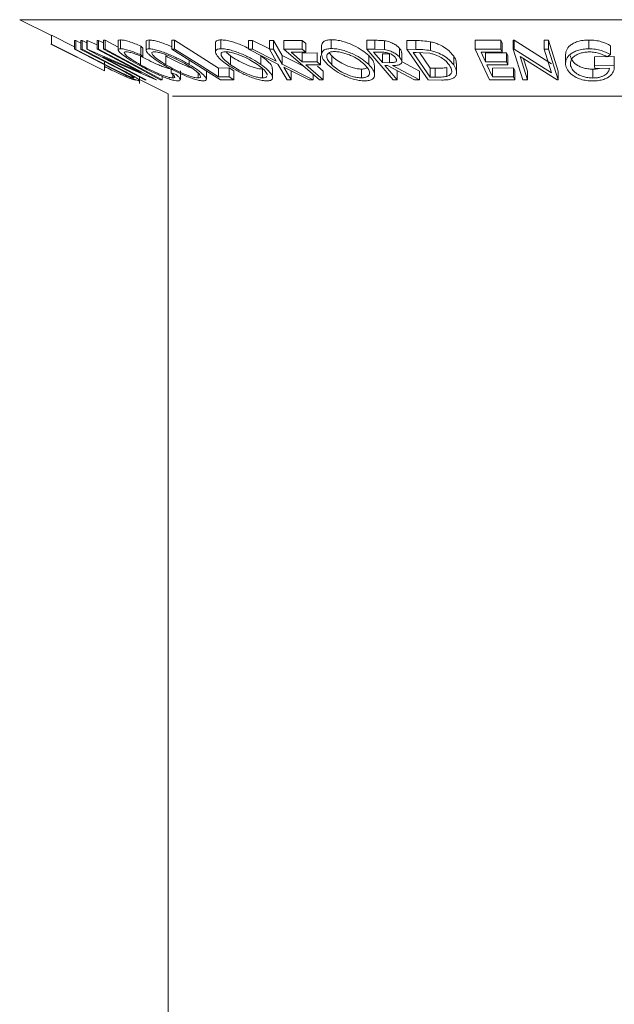
# Model space of a CAD drawing. Units: millimetres. Extents: x 5 to 292, y 5 to 205.
# Drawn here: x 175 to 176, y 188 to 190 of the extents above; entities that cross this region are included whole.
import ezdxf

# ---------------------------------------------------------------- set-up
doc = ezdxf.new("R2010")
doc.units = ezdxf.units.MM

msp = doc.modelspace()

# ---------------------------------------------------------------- linework, layer by layer
at = {"color": 7, "linetype": 'Continuous', "lineweight": 18}
for p, q in [((175.19208, 189.79003), (175.23703, 189.76756)), ((175.2699, 189.75145), (175.23726, 189.76803)), ((175.23726, 189.76803), (175.23726, 189.75553)), ((175.2699, 189.76061), (175.2715, 189.76053)), ((175.2699, 189.76061), (175.2699, 189.74811)), ((175.2715, 189.76053), (175.27884, 189.75674)), ((175.2715, 189.76053), (175.2715, 189.74803)), ((175.27884, 189.76052), (175.28042, 189.7606)), ((175.27884, 189.76052), (175.27884, 189.74802)), ((175.28042, 189.7606), (175.28698, 189.75722)), ((175.28042, 189.7606), (175.28042, 189.7481)), ((175.28698, 189.76077), (175.28744, 189.76074)), ((175.28698, 189.76077), (175.28698, 189.74827)), ((175.28744, 189.76074), (175.30161, 189.75461)), ((175.28744, 189.76074), (175.28744, 189.74824)), ((175.30161, 189.76069), (175.30372, 189.76078)), ((175.30161, 189.76069), (175.30161, 189.74819)), ((175.30372, 189.76078), (175.31082, 189.75702)), ((175.30372, 189.76078), (175.30372, 189.74828)), ((175.31082, 189.76097), (175.31334, 189.76097)), ((175.31082, 189.76097), (175.31082, 189.74847)), ((175.31334, 189.76097), (175.33143, 189.75115)), ((175.31334, 189.76097), (175.31334, 189.74847)), ((175.33143, 189.75973), (175.33143, 189.74723)), ((175.3347, 189.76145), (175.3347, 189.74895)), ((175.37104, 189.75913), (175.37104, 189.74663)), ((175.3752, 189.76137), (175.3752, 189.74887)), ((175.4075, 189.76093), (175.41147, 189.76089)), ((175.4075, 189.76093), (175.4075, 189.74843)), ((175.41147, 189.76089), (175.41147, 189.74839)), ((175.46919, 189.75711), (175.46919, 189.74461)), ((175.47699, 189.76144), (175.47699, 189.74894)), ((175.51617, 189.76069), (175.52196, 189.76059)), ((175.51617, 189.76069), (175.51617, 189.74819)), ((175.52196, 189.76059), (175.5457, 189.74854)), ((175.52196, 189.76059), (175.52196, 189.74809)), ((175.5457, 189.76059), (175.55141, 189.76068)), ((175.5457, 189.76059), (175.5457, 189.74809)), ((175.55141, 189.76068), (175.56358, 189.73951)), ((175.55141, 189.76068), (175.55141, 189.74818)), ((175.56611, 189.76068), (175.59223, 189.76073)), ((175.56611, 189.76068), (175.56611, 189.74818)), ((175.59223, 189.76073), (175.59723, 189.75646)), ((175.59223, 189.76073), (175.59223, 189.74823)), ((175.63327, 189.76167), (175.63327, 189.74917)), ((175.68354, 189.76094), (175.69517, 189.76084)), ((175.68354, 189.76094), (175.68354, 189.74844)), ((175.69517, 189.76084), (175.69517, 189.74834)), ((175.70886, 189.76024), (175.70886, 189.74774)), ((175.74037, 189.76056), (175.75292, 189.7604)), ((175.74037, 189.76056), (175.74037, 189.74806)), ((175.75292, 189.7604), (175.75292, 189.7479)), ((175.77368, 189.75882), (175.77368, 189.74632)), ((175.83708, 189.76084), (175.87318, 189.76091)), ((175.83708, 189.76084), (175.83708, 189.74834)), ((175.87318, 189.76091), (175.8752, 189.75662)), ((175.87318, 189.76091), (175.87318, 189.74841)), ((175.8752, 189.75662), (175.8752, 189.74412)), ((175.89102, 189.76098), (175.89241, 189.76095)), ((175.89102, 189.76098), (175.89102, 189.74848)), ((175.89241, 189.76095), (175.94508, 189.72744)), ((175.89241, 189.76095), (175.89241, 189.74845)), ((175.93472, 189.7609), (175.94099, 189.76099)), ((175.93472, 189.7609), (175.93472, 189.7484)), ((175.94099, 189.76099), (175.95452, 189.7173)), ((175.94099, 189.76099), (175.94099, 189.74849)), ((175.99821, 189.76125), (175.99821, 189.74875)), ((175.236, 189.75557), (175.31236, 189.71739)), ((175.31226, 189.71744), (175.23726, 189.75553)), ((175.32063, 189.72195), (175.2699, 189.74811)), ((175.2699, 189.74811), (175.2715, 189.74803)), ((175.2715, 189.74803), (175.32222, 189.72187)), ((175.27884, 189.74802), (175.28042, 189.7481)), ((175.32957, 189.72186), (175.27884, 189.74802)), ((175.28042, 189.7481), (175.33114, 189.72195)), ((175.36912, 189.70477), (175.28698, 189.74827)), ((175.28698, 189.74827), (175.28744, 189.74824)), ((175.28744, 189.74824), (175.36449, 189.71489)), ((175.30161, 189.74819), (175.30372, 189.74828)), ((175.36449, 189.71489), (175.30161, 189.74819)), ((175.30372, 189.74828), (175.38586, 189.70479)), ((175.31082, 189.74847), (175.31334, 189.74847)), ((175.31334, 189.74847), (175.39361, 189.7049)), ((175.36382, 189.75262), (175.36622, 189.7499)), ((175.36382, 189.75262), (175.36382, 189.74012)), ((175.36622, 189.7499), (175.36622, 189.7374)), ((175.47637, 189.70485), (175.4075, 189.74843)), ((175.4075, 189.74843), (175.41147, 189.74839)), ((175.48471, 189.74346), (175.49073, 189.73869)), ((175.55775, 189.72701), (175.51617, 189.74819)), ((175.51617, 189.74819), (175.52196, 189.74809)), ((175.52196, 189.74809), (175.55542, 189.73111)), ((175.5457, 189.74809), (175.55141, 189.74818)), ((175.55542, 189.73111), (175.5457, 189.74809)), ((175.55141, 189.74818), (175.56358, 189.72701)), ((175.56611, 189.74818), (175.59223, 189.74823)), ((175.61682, 189.70484), (175.56611, 189.74818)), ((175.59723, 189.74396), (175.57627, 189.74387)), ((175.57627, 189.74387), (175.59212, 189.73032)), ((175.59212, 189.74282), (175.61309, 189.74291)), ((175.59212, 189.74282), (175.59212, 189.73032)), ((175.59223, 189.74823), (175.59723, 189.74396)), ((175.59723, 189.75646), (175.59723, 189.74396)), ((175.61309, 189.74291), (175.61309, 189.73041)), ((175.61956, 189.75359), (175.61956, 189.74109)), ((175.63027, 189.74316), (175.6339, 189.7388)), ((175.72084, 189.7048), (175.68354, 189.74844)), ((175.68354, 189.74844), (175.69517, 189.74834)), ((175.70331, 189.74405), (175.69304, 189.7441)), ((175.69517, 189.74834), (175.70886, 189.74774)), ((175.73, 189.74936), (175.73, 189.73686)), ((175.73312, 189.73053), (175.73312, 189.74304)), ((175.77044, 189.70477), (175.74037, 189.74806)), ((175.74037, 189.74806), (175.75292, 189.7479)), ((175.75337, 189.74371), (175.7491, 189.74376)), ((175.7491, 189.74376), (175.77339, 189.70876)), ((175.77293, 189.74241), (175.75337, 189.74371)), ((175.75803, 189.7434), (175.77339, 189.72126)), ((175.83708, 189.74834), (175.87318, 189.74841)), ((175.85754, 189.70483), (175.83708, 189.74834)), ((175.8752, 189.74412), (175.8454, 189.744)), ((175.8454, 189.744), (175.85179, 189.7304)), ((175.85179, 189.7429), (175.88133, 189.74302)), ((175.85179, 189.7429), (175.85179, 189.7304)), ((175.87318, 189.74841), (175.8752, 189.74412)), ((175.88133, 189.74302), (175.88333, 189.73876)), ((175.88133, 189.74302), (175.88133, 189.73052)), ((175.90456, 189.70478), (175.89102, 189.74848)), ((175.89102, 189.74848), (175.89241, 189.74845)), ((175.89241, 189.74845), (175.94508, 189.71494)), ((175.93472, 189.7484), (175.94099, 189.74849)), ((175.94508, 189.71494), (175.93472, 189.7484)), ((175.94099, 189.74849), (175.95452, 189.7048)), ((176.02867, 189.7532), (176.02867, 189.7407)), ((175.38538, 189.70476), (175.30922, 189.73756)), ((175.30922, 189.73756), (175.37132, 189.70467)), ((175.31226, 189.72994), (175.31226, 189.71744)), ((175.36298, 189.73874), (175.36298, 189.72624)), ((175.36382, 189.74012), (175.36622, 189.7374)), ((175.39921, 189.73865), (175.39921, 189.72615)), ((175.4321, 189.73286), (175.4321, 189.72648)), ((175.49073, 189.73869), (175.49073, 189.72619)), ((175.53366, 189.73904), (175.53366, 189.72654)), ((175.56358, 189.73951), (175.5941, 189.72426)), ((175.56358, 189.73951), (175.56358, 189.72701)), ((175.59212, 189.73032), (175.61309, 189.73041)), ((175.61309, 189.73041), (175.61809, 189.72613)), ((175.61809, 189.73863), (175.61809, 189.72613)), ((175.6339, 189.7388), (175.6339, 189.7263)), ((175.68624, 189.73914), (175.68624, 189.72664)), ((175.70571, 189.74176), (175.71582, 189.74165)), ((175.70571, 189.74176), (175.70571, 189.72926)), ((175.70571, 189.72926), (175.71582, 189.72915)), ((175.71582, 189.74165), (175.71582, 189.72915)), ((175.73377, 189.73017), (175.7582, 189.71734)), ((175.8067, 189.73842), (175.8067, 189.72592)), ((175.85179, 189.7304), (175.88133, 189.73052)), ((175.88133, 189.73052), (175.88333, 189.72626)), ((175.88333, 189.73876), (175.88333, 189.72626)), ((175.95309, 189.70477), (175.9009, 189.73771)), ((175.9009, 189.73771), (175.91112, 189.70468)), ((175.90571, 189.73468), (175.91112, 189.71718)), ((175.96501, 189.74028), (175.96501, 189.72778)), ((176.00617, 189.73764), (176.03404, 189.73801)), ((176.00617, 189.73764), (176.00617, 189.72514)), ((176.02867, 189.7407), (176.02399, 189.73743)), ((176.03404, 189.73801), (176.03404, 189.72551)), ((175.33861, 189.71282), (175.32063, 189.72195)), ((175.32222, 189.72187), (175.33352, 189.71608)), ((175.34254, 189.71508), (175.32957, 189.72186)), ((175.40654, 189.72023), (175.40654, 189.71484)), ((175.40654, 189.71484), (175.41348, 189.71235)), ((175.41955, 189.70528), (175.41955, 189.71777)), ((175.4564, 189.70563), (175.4564, 189.71813)), ((175.4737, 189.72151), (175.48884, 189.72161)), ((175.4737, 189.72151), (175.4737, 189.70901)), ((175.48884, 189.72161), (175.49549, 189.7174)), ((175.48884, 189.72161), (175.48884, 189.70911)), ((175.49549, 189.7174), (175.49549, 189.7049)), ((175.53605, 189.72004), (175.53605, 189.70754)), ((175.55023, 189.70799), (175.55023, 189.72049)), ((175.5706, 189.70488), (175.55775, 189.72701)), ((175.56358, 189.72701), (175.60787, 189.70487)), ((175.60209, 189.70477), (175.56599, 189.72285)), ((175.56599, 189.72285), (175.57638, 189.70477)), ((175.57638, 189.71727), (175.57638, 189.70477)), ((175.61809, 189.72613), (175.59713, 189.72604)), ((175.59713, 189.72604), (175.62199, 189.7048)), ((175.61381, 189.72428), (175.62199, 189.7173)), ((175.62199, 189.7173), (175.62199, 189.7048)), ((175.67617, 189.72005), (175.67617, 189.70755)), ((175.69467, 189.71217), (175.69467, 189.72467)), ((175.71267, 189.72499), (175.70934, 189.72502)), ((175.75097, 189.70474), (175.71267, 189.72499)), ((175.71986, 189.72496), (175.7582, 189.70484)), ((175.72668, 189.71723), (175.72668, 189.70473)), ((175.7582, 189.71734), (175.7582, 189.70484)), ((175.77339, 189.72126), (175.78038, 189.72118)), ((175.77339, 189.72126), (175.77339, 189.70876)), ((175.78038, 189.72118), (175.78038, 189.70868)), ((175.79697, 189.72226), (175.79697, 189.70976)), ((175.81077, 189.71537), (175.81077, 189.72787)), ((175.88333, 189.72626), (175.8538, 189.72614)), ((175.8538, 189.72614), (175.86182, 189.70906)), ((175.86182, 189.72156), (175.89135, 189.72169)), ((175.86182, 189.72156), (175.86182, 189.70906)), ((175.89135, 189.72169), (175.89337, 189.7174)), ((175.89135, 189.72169), (175.89135, 189.70919)), ((175.89337, 189.7174), (175.89337, 189.7049)), ((175.91112, 189.71718), (175.91112, 189.70468)), ((175.95452, 189.7173), (175.95452, 189.7048)), ((176.00354, 189.71991), (176.00354, 189.70741)), ((176.00617, 189.72514), (176.03404, 189.72551)), ((176.0066, 189.72096), (176.00617, 189.72514)), ((176.02722, 189.72119), (176.0066, 189.72096)), ((175.36191, 189.69963), (175.36191, 189.70859)), ((175.36191, 189.70512), (175.40226, 189.68494)), ((175.37132, 189.70467), (175.36912, 189.70477)), ((175.38586, 189.70479), (175.38538, 189.70476)), ((175.39361, 189.7049), (175.39109, 189.70491)), ((175.39361, 189.70989), (175.39361, 189.7049)), ((175.40903, 189.71217), (175.40903, 189.70747)), ((175.44482, 189.71465), (175.44482, 189.70751)), ((175.4737, 189.70901), (175.48884, 189.70911)), ((175.49549, 189.7049), (175.47637, 189.70485)), ((175.48884, 189.70911), (175.49549, 189.7049)), ((175.57638, 189.70477), (175.5706, 189.70488)), ((175.60787, 189.70487), (175.60209, 189.70477)), ((175.60787, 189.71249), (175.60787, 189.70487)), ((175.62199, 189.7048), (175.61682, 189.70484)), ((175.72668, 189.70473), (175.72084, 189.7048)), ((175.7582, 189.70484), (175.75097, 189.70474)), ((175.78966, 189.70454), (175.77044, 189.70477)), ((175.77339, 189.70876), (175.78038, 189.70868)), ((175.89337, 189.7049), (175.85754, 189.70483)), ((175.86182, 189.70906), (175.89135, 189.70919)), ((175.89135, 189.70919), (175.89337, 189.7049)), ((175.91112, 189.70468), (175.90456, 189.70478)), ((175.95452, 189.7048), (175.95309, 189.70477)), ((175.40226, 189.68494), (175.40226, 146.39656))]:
    msp.add_line(p, q, dxfattribs=at)
at = {"color": 8, "linetype": 'Continuous', "lineweight": 18}
for p, q in [((176.88245, 189.79003), (175.19208, 189.79003)), ((176.66588, 189.68175), (175.40864, 189.68175))]:
    msp.add_line(p, q, dxfattribs=at)
at = {"color": 7, "linetype": 'Continuous', "lineweight": 18, "flags": 128}
for points in [[(175.41147, 189.76089), (175.44632, 189.73884), (175.4737, 189.72151)], [(175.39109, 189.70491), (175.34614, 189.7293), (175.31082, 189.74847)], [(175.41147, 189.74839), (175.44632, 189.72634), (175.4737, 189.70901)], [(175.69304, 189.7441), (175.70014, 189.73579), (175.70571, 189.72926)], [(175.70934, 189.72502), (175.71905, 189.71366), (175.72668, 189.70473)]]:
    msp.add_lwpolyline(points, dxfattribs=at)
at = {"color": 7, "linetype": 'Continuous', "lineweight": 18}
for points, knots in [([(175.3317, 189.75973), (175.3317, 189.76015), (175.33171, 189.76118), (175.33359, 189.76135), (175.3347, 189.76145)], [0, 0, 0, 0, 0.4099404, 1, 1, 1, 1]), ([(175.3347, 189.76145), (175.33631, 189.76134), (175.33953, 189.76111), (175.34702, 189.75906), (175.35529, 189.75618), (175.36097, 189.75381), (175.36382, 189.75262)], [0, 0, 0, 0, 0.2496228, 0.4995178, 0.7492135, 1, 1, 1, 1]), ([(175.37119, 189.75913), (175.37128, 189.75972), (175.37148, 189.76098), (175.3739, 189.76123), (175.3752, 189.76137)], [0, 0, 0, 0, 0.4627129, 1, 1, 1, 1]), ([(175.3752, 189.76137), (175.37696, 189.76124), (175.38048, 189.76097), (175.38758, 189.75925), (175.39538, 189.7566), (175.40216, 189.75405), (175.40615, 189.75216), (175.4075, 189.75152)], [0, 0, 0, 0, 0.2205679, 0.4401991, 0.6492044, 0.8815824, 1, 1, 1, 1]), ([(175.46937, 189.75711), (175.46938, 189.75775), (175.46939, 189.75931), (175.47175, 189.76098), (175.47524, 189.76129), (175.47699, 189.76144)], [0, 0, 0, 0, 0.2623404, 0.6313197, 1, 1, 1, 1]), ([(175.47699, 189.76144), (175.47917, 189.76131), (175.48353, 189.76105), (175.49139, 189.75933), (175.49947, 189.75669), (175.50805, 189.75342), (175.51334, 189.75068), (175.51617, 189.74921)], [0, 0, 0, 0, 0.1917004, 0.3826102, 0.5638918, 0.7663327, 1, 1, 1, 1]), ([(175.6196, 189.75359), (175.6197, 189.7546), (175.61991, 189.75667), (175.6222, 189.75927), (175.62647, 189.76123), (175.631, 189.76152), (175.63327, 189.76167)], [0, 0, 0, 0, 0.2381791, 0.4922267, 0.7463019, 1, 1, 1, 1]), ([(175.63327, 189.76167), (175.63585, 189.76154), (175.64099, 189.76127), (175.64932, 189.75953), (175.6573, 189.75688), (175.66707, 189.75273), (175.67762, 189.7467), (175.68337, 189.74166), (175.68624, 189.73914)], [0, 0, 0, 0, 0.1253025, 0.2501644, 0.368235, 0.5010363, 0.7508396, 1, 1, 1, 1]), ([(175.69517, 189.76084), (175.69739, 189.76083), (175.70181, 189.76083), (175.70652, 189.76043), (175.70886, 189.76024)], [0, 0, 0, 0, 0.5011979, 1, 1, 1, 1]), ([(175.70886, 189.76024), (175.71008, 189.76002), (175.7125, 189.7596), (175.71716, 189.75816), (175.72218, 189.75583), (175.72691, 189.75267), (175.72897, 189.75047), (175.73, 189.74936)], [0, 0, 0, 0, 0.125061, 0.2499719, 0.4997352, 0.7495212, 1, 1, 1, 1]), ([(175.75292, 189.7604), (175.75631, 189.76037), (175.76305, 189.76032), (175.77015, 189.75932), (175.77368, 189.75882)], [0, 0, 0, 0, 0.5020441, 1, 1, 1, 1]), ([(175.77368, 189.75882), (175.7758, 189.75828), (175.78001, 189.75721), (175.78754, 189.7543), (175.79858, 189.74823), (175.80345, 189.74234), (175.8067, 189.73842)], [0, 0, 0, 0, 0.1263093, 0.2517819, 0.501536, 1, 1, 1, 1]), ([(175.96506, 189.73894), (175.96516, 189.74148), (175.96538, 189.74656), (175.96991, 189.75253), (175.97599, 189.75664), (175.98207, 189.75919), (175.98969, 189.76089), (175.99537, 189.76113), (175.99821, 189.76125)], [0, 0, 0, 0, 0.2502684, 0.4992921, 0.6245116, 0.7498049, 0.8748696, 1, 1, 1, 1]), ([(175.99821, 189.76125), (176.00126, 189.76113), (176.00735, 189.7609), (176.01862, 189.75841), (176.02465, 189.75528), (176.02867, 189.7532)], [0, 0, 0, 0, 0.2502999, 0.5003609, 1, 1, 1, 1]), ([(175.35923, 189.72675), (175.35486, 189.72927), (175.34617, 189.73429), (175.3377, 189.74021), (175.33313, 189.74429), (175.33116, 189.74688), (175.33157, 189.74856), (175.33365, 189.74882), (175.3347, 189.74895)], [0, 0, 0, 0, 0.2502427, 0.4981863, 0.6235928, 0.7491848, 0.8743353, 1, 1, 1, 1]), ([(175.3347, 189.74895), (175.33631, 189.74884), (175.33953, 189.74861), (175.34702, 189.74656), (175.35529, 189.74368), (175.36097, 189.74131), (175.36382, 189.74012)], [0, 0, 0, 0, 0.2496228, 0.4995178, 0.7492135, 1, 1, 1, 1]), ([(175.34237, 189.74468), (175.34158, 189.74454), (175.34001, 189.74427), (175.34003, 189.74275), (175.34145, 189.7407), (175.34515, 189.73734), (175.35225, 189.73243), (175.3594, 189.72831), (175.36298, 189.72624)], [0, 0, 0, 0, 0.1238799, 0.2475944, 0.3732273, 0.4994616, 0.7485637, 1, 1, 1, 1]), ([(175.36622, 189.7374), (175.36391, 189.73835), (175.35932, 189.74025), (175.35255, 189.74266), (175.3465, 189.74429), (175.34375, 189.74455), (175.34237, 189.74468)], [0, 0, 0, 0, 0.2493561, 0.4984322, 0.7489139, 1, 1, 1, 1]), ([(175.39558, 189.72629), (175.39155, 189.72878), (175.38352, 189.73376), (175.37603, 189.73965), (175.37212, 189.74382), (175.37072, 189.74648), (175.37141, 189.74841), (175.37393, 189.74871), (175.3752, 189.74887)], [0, 0, 0, 0, 0.2495343, 0.4975224, 0.6230389, 0.7484252, 0.8738849, 1, 1, 1, 1]), ([(175.3752, 189.74887), (175.37696, 189.74874), (175.38048, 189.74847), (175.38769, 189.74671), (175.39552, 189.74407), (175.40601, 189.73995), (175.41883, 189.73401), (175.42766, 189.729), (175.4321, 189.72648)], [0, 0, 0, 0, 0.1254122, 0.2499195, 0.3751591, 0.5007705, 0.7492563, 1, 1, 1, 1]), ([(175.38249, 189.74462), (175.38149, 189.74448), (175.3795, 189.7442), (175.37912, 189.74255), (175.38016, 189.74042), (175.38323, 189.73705), (175.38944, 189.73222), (175.39596, 189.72817), (175.39921, 189.72615)], [0, 0, 0, 0, 0.1260335, 0.2516091, 0.3761032, 0.5016129, 0.7512257, 1, 1, 1, 1]), ([(175.4285, 189.72633), (175.42494, 189.72836), (175.41783, 189.73239), (175.40757, 189.73721), (175.39911, 189.74054), (175.39284, 189.74263), (175.38687, 189.74423), (175.38395, 189.74449), (175.38249, 189.74462)], [0, 0, 0, 0, 0.2498331, 0.4990019, 0.6243891, 0.7494868, 0.8750001, 1, 1, 1, 1]), ([(175.48598, 189.72633), (175.48266, 189.72883), (175.47603, 189.73382), (175.47079, 189.73974), (175.46899, 189.7439), (175.46928, 189.74656), (175.47169, 189.74849), (175.47522, 189.74879), (175.47699, 189.74894)], [0, 0, 0, 0, 0.2497496, 0.4979008, 0.623505, 0.7488726, 0.8742027, 1, 1, 1, 1]), ([(175.47699, 189.74894), (175.47917, 189.74881), (175.48353, 189.74855), (175.49152, 189.7468), (175.49964, 189.74415), (175.51008, 189.74004), (175.52218, 189.73409), (175.52983, 189.72906), (175.53366, 189.72654)], [0, 0, 0, 0, 0.12551907, 0.25001365, 0.37527031, 0.50104291, 0.74951173, 1, 1, 1, 1]), ([(175.48323, 189.7447), (175.48182, 189.74455), (175.47902, 189.74426), (175.47724, 189.74262), (175.47691, 189.74049), (175.47828, 189.73711), (175.48266, 189.73226), (175.48804, 189.72821), (175.49073, 189.72619)], [0, 0, 0, 0, 0.1260104, 0.2515906, 0.3761413, 0.5016526, 0.7512356, 1, 1, 1, 1]), ([(175.52895, 189.7264), (175.52586, 189.72843), (175.51969, 189.73247), (175.51006, 189.7373), (175.50163, 189.74062), (175.49512, 189.74271), (175.48861, 189.7443), (175.48502, 189.74457), (175.48323, 189.7447)], [0, 0, 0, 0, 0.2499374, 0.4990521, 0.6244155, 0.7495362, 0.8750238, 1, 1, 1, 1]), ([(175.62815, 189.72643), (175.62586, 189.72894), (175.6213, 189.73393), (175.61917, 189.73987), (175.61991, 189.74406), (175.62215, 189.74675), (175.62644, 189.74872), (175.63099, 189.74902), (175.63327, 189.74917)], [0, 0, 0, 0, 0.2495868, 0.4977541, 0.6233309, 0.748597, 0.8740054, 1, 1, 1, 1]), ([(175.63791, 189.7449), (175.63607, 189.74476), (175.63241, 189.74449), (175.62908, 189.74281), (175.6272, 189.74065), (175.62649, 189.73725), (175.62828, 189.73239), (175.63203, 189.72833), (175.6339, 189.7263)], [0, 0, 0, 0, 0.1256544, 0.2511074, 0.3761616, 0.5016282, 0.7512145, 1, 1, 1, 1]), ([(175.63327, 189.74917), (175.63585, 189.74904), (175.64098, 189.74877), (175.64945, 189.747), (175.65742, 189.74433), (175.66714, 189.74018), (175.6776, 189.73422), (175.68335, 189.72918), (175.68624, 189.72664)], [0, 0, 0, 0, 0.125267, 0.2496637, 0.3748971, 0.5006121, 0.7491835, 1, 1, 1, 1]), ([(175.68054, 189.7265), (175.67822, 189.72853), (175.67357, 189.73258), (175.66531, 189.73742), (175.65745, 189.74077), (175.65101, 189.74287), (175.64421, 189.74447), (175.64001, 189.74476), (175.63791, 189.7449)], [0, 0, 0, 0, 0.2499794, 0.4991031, 0.6244437, 0.7495785, 0.8750422, 1, 1, 1, 1]), ([(175.7239, 189.73679), (175.72293, 189.73777), (175.72146, 189.73924), (175.71847, 189.74107), (175.71584, 189.74232), (175.71274, 189.74335), (175.70834, 189.744), (175.70533, 189.74403), (175.70331, 189.74405)], [0, 0, 0, 0, 0.2488064, 0.3738468, 0.499091, 0.6242087, 0.749169, 1, 1, 1, 1]), ([(175.70886, 189.74774), (175.71008, 189.74752), (175.7125, 189.7471), (175.71716, 189.74566), (175.72218, 189.74333), (175.72691, 189.74017), (175.72897, 189.73797), (175.73, 189.73686)], [0, 0, 0, 0, 0.125061, 0.2499719, 0.4997352, 0.7495212, 1, 1, 1, 1]), ([(175.73, 189.74936), (175.73122, 189.74787), (175.73303, 189.74566), (175.73275, 189.74368), (175.73266, 189.74304)], [0, 0, 0, 0, 0.6750168, 1, 1, 1, 1]), ([(175.75292, 189.7479), (175.75631, 189.74787), (175.76305, 189.74782), (175.77015, 189.74682), (175.77368, 189.74632)], [0, 0, 0, 0, 0.5020441, 1, 1, 1, 1]), ([(175.77368, 189.74632), (175.77578, 189.74579), (175.77995, 189.74473), (175.78748, 189.74183), (175.79856, 189.73576), (175.80345, 189.72985), (175.8067, 189.72592)], [0, 0, 0, 0, 0.1251749, 0.24982758, 0.50068426, 1, 1, 1, 1]), ([(175.96506, 189.72644), (175.96516, 189.72898), (175.96537, 189.73404), (175.9699, 189.74001), (175.97595, 189.74412), (175.98203, 189.74668), (175.98967, 189.74839), (175.99536, 189.74863), (175.99821, 189.74875)], [0, 0, 0, 0, 0.2501337, 0.4982399, 0.6236679, 0.7491643, 0.8743389, 1, 1, 1, 1]), ([(175.99885, 189.74447), (175.99659, 189.74434), (175.99206, 189.7441), (175.98608, 189.74261), (175.98107, 189.7406), (175.97595, 189.73733), (175.97223, 189.73251), (175.97195, 189.72843), (175.97181, 189.72639)], [0, 0, 0, 0, 0.1241999, 0.2486437, 0.3749622, 0.5011872, 0.749476, 1, 1, 1, 1]), ([(175.99821, 189.74875), (176.00126, 189.74863), (176.00735, 189.7484), (176.01862, 189.74591), (176.02465, 189.74278), (176.02867, 189.7407)], [0, 0, 0, 0, 0.2502999, 0.5003609, 1, 1, 1, 1]), ([(176.02399, 189.73743), (176.02066, 189.73917), (176.01566, 189.74179), (176.00643, 189.74398), (176.00137, 189.74431), (175.99885, 189.74447)], [0, 0, 0, 0, 0.4986126, 0.7498363, 1, 1, 1, 1]), ([(175.36298, 189.73874), (175.36683, 189.73665), (175.37451, 189.73248), (175.38534, 189.7274), (175.39385, 189.72391), (175.4, 189.72171), (175.40533, 189.72027), (175.40779, 189.72007), (175.40903, 189.71997)], [0, 0, 0, 0, 0.2503405, 0.4991707, 0.6312871, 0.7497648, 0.8747798, 1, 1, 1, 1]), ([(175.39921, 189.73865), (175.40277, 189.73661), (175.40987, 189.73255), (175.42192, 189.72686), (175.4311, 189.723), (175.43512, 189.72195), (175.43538, 189.72189)], [0, 0, 0, 0, 0.3268762, 0.6518177, 0.9775048, 1, 1, 1, 1]), ([(175.49073, 189.73869), (175.4938, 189.73665), (175.49994, 189.7326), (175.51143, 189.72677), (175.52218, 189.72254), (175.53076, 189.7204), (175.53429, 189.72016), (175.53605, 189.72004)], [0, 0, 0, 0, 0.2506833, 0.499891, 0.7496718, 0.8747482, 1, 1, 1, 1]), ([(175.53366, 189.73904), (175.53696, 189.73652), (175.54353, 189.73151), (175.54956, 189.72487), (175.5495, 189.72173), (175.54948, 189.72049)], [0, 0, 0, 0, 0.37944464, 0.75627128, 1, 1, 1, 1]), ([(175.6339, 189.7388), (175.63621, 189.73676), (175.64082, 189.73269), (175.65075, 189.72685), (175.66091, 189.72257), (175.66993, 189.72043), (175.67409, 189.72017), (175.67617, 189.72005)], [0, 0, 0, 0, 0.2507118, 0.499895, 0.7496662, 0.874756, 1, 1, 1, 1]), ([(175.68624, 189.73914), (175.68861, 189.73659), (175.69325, 189.7316), (175.69415, 189.72695), (175.69459, 189.72467)], [0, 0, 0, 0, 0.51066501, 1, 1, 1, 1]), ([(175.71582, 189.72915), (175.71784, 189.72918), (175.72086, 189.72923), (175.7241, 189.72999), (175.72544, 189.73104), (175.72592, 189.73234), (175.72572, 189.73425), (175.72463, 189.73578), (175.7239, 189.73679)], [0, 0, 0, 0, 0.2507209, 0.3759679, 0.5009647, 0.6201516, 0.7501351, 1, 1, 1, 1]), ([(175.73, 189.73686), (175.73107, 189.7354), (175.7332, 189.73248), (175.7334, 189.72895), (175.73109, 189.72681), (175.72704, 189.72534), (175.72274, 189.72511), (175.71986, 189.72496)], [0, 0, 0, 0, 0.2511258, 0.4990162, 0.6228059, 0.7468294, 1, 1, 1, 1]), ([(175.80061, 189.72575), (175.79793, 189.729), (175.79389, 189.73388), (175.78455, 189.73886), (175.7782, 189.7412), (175.77468, 189.74201), (175.77293, 189.74241)], [0, 0, 0, 0, 0.49891955, 0.7489212, 0.87470185, 1, 1, 1, 1]), ([(175.8067, 189.73842), (175.80833, 189.73594), (175.81072, 189.73232), (175.81031, 189.72894), (175.81018, 189.72787)], [0, 0, 0, 0, 0.6830698, 1, 1, 1, 1]), ([(175.97181, 189.73889), (175.9724, 189.73678), (175.97357, 189.73256), (175.97839, 189.72748), (175.98429, 189.72398), (175.98991, 189.72185), (175.99643, 189.72029), (176.00118, 189.72004), (176.00354, 189.71991)], [0, 0, 0, 0, 0.2496134, 0.4988593, 0.6242896, 0.749755, 0.8751124, 1, 1, 1, 1]), ([(175.31226, 189.7237), (175.31556, 189.72203), (175.3237, 189.71791), (175.33462, 189.7127), (175.34402, 189.70846), (175.35023, 189.70593), (175.35428, 189.70471), (175.35573, 189.70461), (175.35645, 189.70456)], [0, 0, 0, 0, 0.1845245, 0.454749, 0.591741, 0.7269586, 0.8624713, 1, 1, 1, 1]), ([(175.33114, 189.72195), (175.3386, 189.7181), (175.34794, 189.71329), (175.35669, 189.70804), (175.36021, 189.70571), (175.36226, 189.70394), (175.36172, 189.70367), (175.36145, 189.70354)], [0, 0, 0, 0, 0.498787, 0.6243182, 0.7496135, 0.8743805, 1, 1, 1, 1]), ([(175.33352, 189.71608), (175.33547, 189.7151), (175.33936, 189.71315), (175.34536, 189.71037), (175.34958, 189.7087), (175.3523, 189.70779), (175.35301, 189.7077), (175.35337, 189.70766)], [0, 0, 0, 0, 0.2497682, 0.4984076, 0.7479428, 0.8737176, 1, 1, 1, 1]), ([(175.35337, 189.70766), (175.35353, 189.7077), (175.35387, 189.70778), (175.35325, 189.70856), (175.35111, 189.71013), (175.3472, 189.71251), (175.34409, 189.71423), (175.34254, 189.71508)], [0, 0, 0, 0, 0.1253676, 0.2507686, 0.500274, 0.7495317, 1, 1, 1, 1]), ([(175.39055, 189.71114), (175.38505, 189.71364), (175.37403, 189.71863), (175.36416, 189.72404), (175.35923, 189.72675)], [0, 0, 0, 0, 0.4995871, 1, 1, 1, 1]), ([(175.36298, 189.72624), (175.36683, 189.72415), (175.37449, 189.71999), (175.38517, 189.71498), (175.39367, 189.71148), (175.39986, 189.70925), (175.40531, 189.70778), (175.40779, 189.70757), (175.40903, 189.70747)], [0, 0, 0, 0, 0.2500373, 0.4978781, 0.623252, 0.7488875, 0.8742142, 1, 1, 1, 1]), ([(175.45202, 189.70329), (175.45026, 189.70344), (175.44674, 189.70373), (175.43953, 189.70566), (175.43178, 189.70844), (175.42144, 189.71272), (175.40876, 189.71877), (175.39999, 189.72377), (175.39558, 189.72629)], [0, 0, 0, 0, 0.1254441, 0.2502341, 0.3756306, 0.5010887, 0.7494995, 1, 1, 1, 1]), ([(175.39921, 189.72615), (175.40276, 189.72412), (175.40984, 189.72007), (175.42202, 189.71425), (175.43271, 189.71002), (175.44053, 189.70789), (175.44339, 189.70764), (175.44482, 189.70751)], [0, 0, 0, 0, 0.2506879, 0.4998919, 0.7496678, 0.8747604, 1, 1, 1, 1]), ([(175.40903, 189.70747), (175.40994, 189.70759), (175.41176, 189.70782), (175.41162, 189.71017), (175.40857, 189.71297), (175.40654, 189.71484)], [0, 0, 0, 0, 0.2501219, 0.5006717, 1, 1, 1, 1]), ([(175.44482, 189.70751), (175.44583, 189.70766), (175.44785, 189.70794), (175.44837, 189.70961), (175.44747, 189.7118), (175.44449, 189.71528), (175.43828, 189.72024), (175.43175, 189.7243), (175.4285, 189.72633)], [0, 0, 0, 0, 0.12607419, 0.25173582, 0.37659339, 0.50215287, 0.75156297, 1, 1, 1, 1]), ([(175.4321, 189.72648), (175.43615, 189.72395), (175.44423, 189.71891), (175.45301, 189.71167), (175.45703, 189.70638), (175.45588, 189.70374), (175.45331, 189.70344), (175.45202, 189.70329)], [0, 0, 0, 0, 0.25074522, 0.49934158, 0.7495585, 0.87460229, 1, 1, 1, 1]), ([(175.54222, 189.70331), (175.54004, 189.70345), (175.53569, 189.70375), (175.52775, 189.70566), (175.51973, 189.70844), (175.50944, 189.71272), (175.49744, 189.71878), (175.48981, 189.72381), (175.48598, 189.72633)], [0, 0, 0, 0, 0.1252383, 0.2498599, 0.3751925, 0.5007777, 0.7493948, 1, 1, 1, 1]), ([(175.49073, 189.72619), (175.4938, 189.72415), (175.49994, 189.7201), (175.51143, 189.71427), (175.52218, 189.71004), (175.53076, 189.7079), (175.53429, 189.70766), (175.53605, 189.70754)], [0, 0, 0, 0, 0.25068329, 0.49989097, 0.74967177, 0.87474816, 1, 1, 1, 1]), ([(175.54242, 189.71147), (175.54245, 189.7116), (175.54267, 189.71245), (175.54126, 189.71536), (175.53709, 189.72026), (175.53166, 189.72436), (175.52895, 189.7264)], [0, 0, 0, 0, 0.0362788, 0.23030682, 0.61587063, 1, 1, 1, 1]), ([(175.53366, 189.72654), (175.53702, 189.72401), (175.54369, 189.71896), (175.54969, 189.71171), (175.55102, 189.7064), (175.54755, 189.70377), (175.544, 189.70346), (175.54222, 189.70331)], [0, 0, 0, 0, 0.250668, 0.4991764, 0.7492877, 0.8743351, 1, 1, 1, 1]), ([(175.68068, 189.70331), (175.67811, 189.70345), (175.67298, 189.70375), (175.66458, 189.70569), (175.65672, 189.7085), (175.64714, 189.71279), (175.63678, 189.71887), (175.63104, 189.7239), (175.62815, 189.72643)], [0, 0, 0, 0, 0.125312, 0.2499848, 0.375356, 0.5008378, 0.7492752, 1, 1, 1, 1]), ([(175.6339, 189.7263), (175.63621, 189.72426), (175.64082, 189.72019), (175.65075, 189.71435), (175.66091, 189.71007), (175.66993, 189.70793), (175.67409, 189.70767), (175.67617, 189.70755)], [0, 0, 0, 0, 0.2507118, 0.499895, 0.7496662, 0.874756, 1, 1, 1, 1]), ([(175.67617, 189.70755), (175.678, 189.70769), (175.68167, 189.70799), (175.68516, 189.70967), (175.6872, 189.71188), (175.68797, 189.7154), (175.68612, 189.72037), (175.6824, 189.72446), (175.68054, 189.7265)], [0, 0, 0, 0, 0.126073, 0.2517211, 0.3765314, 0.502073, 0.7515414, 1, 1, 1, 1]), ([(175.67617, 189.72005), (175.67804, 189.72018), (175.68143, 189.72042), (175.68339, 189.72149), (175.68426, 189.72198)], [0, 0, 0, 0, 0.5514124, 1, 1, 1, 1]), ([(175.68624, 189.72664), (175.68854, 189.72411), (175.69311, 189.71906), (175.69545, 189.71179), (175.6935, 189.70644), (175.68751, 189.70378), (175.68296, 189.70346), (175.68068, 189.70331)], [0, 0, 0, 0, 0.2505189, 0.4989719, 0.7490692, 0.8742662, 1, 1, 1, 1]), ([(175.78038, 189.72118), (175.78334, 189.72115), (175.78924, 189.72111), (175.7944, 189.72188), (175.79697, 189.72226)], [0, 0, 0, 0, 0.5017157, 1, 1, 1, 1]), ([(175.8067, 189.72592), (175.80814, 189.72346), (175.81103, 189.71856), (175.81094, 189.71259), (175.80822, 189.70839), (175.80396, 189.70588), (175.79726, 189.7047), (175.79221, 189.70459), (175.78966, 189.70454)], [0, 0, 0, 0, 0.2504411, 0.4992408, 0.625495, 0.7497903, 0.8738949, 1, 1, 1, 1]), ([(175.79697, 189.70976), (175.79807, 189.71016), (175.80028, 189.71095), (175.80306, 189.71324), (175.80491, 189.71809), (175.80233, 189.72269), (175.80061, 189.72575)], [0, 0, 0, 0, 0.1253009, 0.2504487, 0.5004365, 1, 1, 1, 1]), ([(175.97458, 189.71172), (175.97193, 189.71407), (175.96664, 189.71877), (175.96559, 189.72388), (175.96506, 189.72644)], [0, 0, 0, 0, 0.4996777, 1, 1, 1, 1]), ([(175.97181, 189.72639), (175.9724, 189.72427), (175.97358, 189.72005), (175.9784, 189.71497), (175.98431, 189.71147), (175.98993, 189.70934), (175.99645, 189.70779), (176.00118, 189.70754), (176.00354, 189.70741)], [0, 0, 0, 0, 0.2504976, 0.4989144, 0.6247168, 0.7505791, 0.8751799, 1, 1, 1, 1]), ([(176.00354, 189.70741), (176.00535, 189.70747), (176.00894, 189.7076), (176.0139, 189.70859), (176.01805, 189.71012), (176.02246, 189.71263), (176.02611, 189.71638), (176.02685, 189.71958), (176.02722, 189.72119)], [0, 0, 0, 0, 0.12532854, 0.25017077, 0.37522491, 0.50049861, 0.74969013, 1, 1, 1, 1]), ([(176.00354, 189.71991), (176.00536, 189.71996), (176.0087, 189.72005), (176.01165, 189.72072), (176.01299, 189.72103)], [0, 0, 0, 0, 0.5436426, 1, 1, 1, 1]), ([(176.03404, 189.72551), (176.03404, 189.72306), (176.03403, 189.71818), (176.03046, 189.7122), (176.02504, 189.70798), (176.01937, 189.70532), (176.01195, 189.70366), (176.00652, 189.70341), (176.00379, 189.70329)], [0, 0, 0, 0, 0.2507762, 0.4991971, 0.6245174, 0.7495512, 0.8743325, 1, 1, 1, 1]), ([(175.36145, 189.70354), (175.36107, 189.70357), (175.3603, 189.70363), (175.35759, 189.7044), (175.35274, 189.70627), (175.34579, 189.70935), (175.34101, 189.71166), (175.33861, 189.71282)], [0, 0, 0, 0, 0.1252631, 0.2500782, 0.4998453, 0.7496734, 1, 1, 1, 1]), ([(175.41619, 189.70336), (175.41477, 189.70345), (175.41194, 189.70362), (175.40551, 189.70535), (175.3982, 189.70794), (175.3931, 189.71007), (175.39055, 189.71114)], [0, 0, 0, 0, 0.250551, 0.5004375, 0.7497178, 1, 1, 1, 1]), ([(175.41348, 189.71235), (175.41485, 189.71117), (175.41757, 189.7088), (175.41974, 189.70585), (175.41957, 189.7038), (175.41732, 189.70351), (175.41619, 189.70336)], [0, 0, 0, 0, 0.2497549, 0.4986537, 0.7485875, 1, 1, 1, 1]), ([(175.53605, 189.70754), (175.53751, 189.70767), (175.54042, 189.70792), (175.54151, 189.70911), (175.54205, 189.70971)], [0, 0, 0, 0, 0.5008353, 1, 1, 1, 1]), ([(175.78038, 189.70868), (175.78334, 189.70865), (175.78924, 189.70861), (175.7944, 189.70938), (175.79697, 189.70976)], [0, 0, 0, 0, 0.5017157, 1, 1, 1, 1]), ([(176.00379, 189.70329), (176.0008, 189.70339), (175.99483, 189.7036), (175.98653, 189.70547), (175.97965, 189.70827), (175.97627, 189.71057), (175.97458, 189.71172)], [0, 0, 0, 0, 0.25037707, 0.49998421, 0.74942782, 1, 1, 1, 1])]:
    msp.add_open_spline(points, degree=3, knots=knots, dxfattribs=at)

doc.saveas('drawing.dxf')
